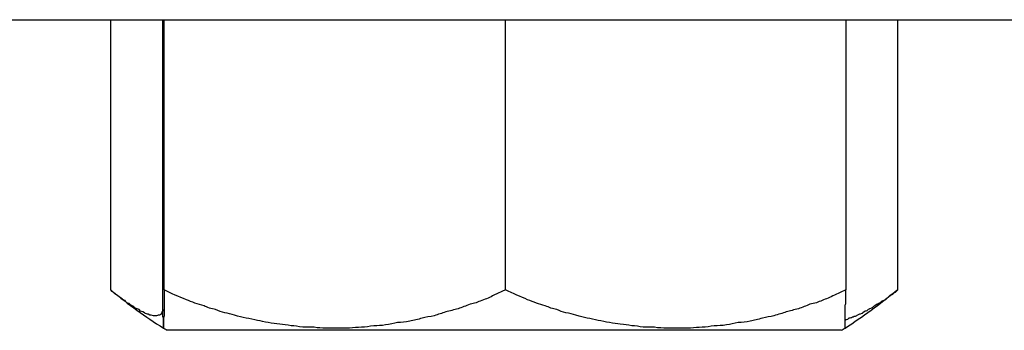
# Model space of a CAD drawing. Units: inches. Extents: x 76 to 138, y 90 to 190.
# Drawn here: x 90 to 91, y 160 to 160 of the extents above; entities that cross this region are included whole.
import ezdxf

# ---------------------------------------------------------------- set-up
doc = ezdxf.new("R2010")
doc.units = ezdxf.units.IN
doc.header["$MEASUREMENT"] = 0
doc.layers.add('Ebene 1', color=7, linetype='Continuous')

msp = doc.modelspace()

# ---------------------------------------------------------------- linework, layer by layer
at = {"layer": 'Ebene 1', "color": 179, "lineweight": 25, "true_color": 0x1a171b}
for points in [[(90.12232, 160.31769), (94.9222, 160.31769)], [(90.12232, 160.31769), (94.9222, 160.31769)], [(90.12232, 160.31769), (94.9222, 160.31769)], [(90.12232, 160.31769), (94.9222, 160.31769)], [(90.12232, 160.31769), (94.9222, 160.31769)], [(90.12232, 160.31769), (94.9222, 160.31769)], [(90.12232, 160.31769), (94.9222, 160.31769)], [(90.12232, 160.31769), (94.9222, 160.31769)], [(90.12232, 160.31769), (94.9222, 160.31769)], [(90.12232, 160.31769), (94.9222, 160.31769)], [(90.12232, 160.31769), (94.9222, 160.31769)], [(90.12232, 160.31769), (94.9222, 160.31769)], [(90.12232, 160.31769), (94.9222, 160.31769)], [(90.12232, 160.31769), (94.9222, 160.31769)], [(90.12232, 160.31769), (94.9222, 160.31769)], [(90.12232, 160.31769), (94.9222, 160.31769)], [(90.12232, 160.31769), (94.9222, 160.31769)], [(90.12232, 160.31769), (94.9222, 160.31769)], [(90.12232, 160.31769), (94.9222, 160.31769)], [(90.12232, 160.31769), (94.9222, 160.31769)], [(90.12232, 160.31769), (94.9222, 160.31769)], [(90.33368, 160.31769), (90.33368, 160.31769)], [(90.33368, 160.25688), (90.33368, 160.31769)], [(90.33368, 160.25688), (90.33368, 160.31769)], [(90.33368, 160.25688), (90.33368, 160.31769)], [(90.33368, 160.25688), (90.33368, 160.31769)], [(90.33368, 160.25688), (90.33368, 160.31769)], [(90.33368, 160.25688), (90.33368, 160.31769)], [(90.33368, 160.25688), (90.33368, 160.31769)], [(90.33368, 160.25688), (90.33368, 160.31769)], [(90.33368, 160.25688), (90.33368, 160.31769)], [(90.33368, 160.25688), (90.33368, 160.31769)], [(90.33368, 160.25688), (90.33368, 160.31769)], [(90.33368, 160.25688), (90.33368, 160.31769)], [(90.33368, 160.25688), (90.33368, 160.31769)], [(90.33368, 160.25688), (90.33368, 160.31769)], [(90.33368, 160.25688), (90.33368, 160.31769)], [(90.33368, 160.25688), (90.33368, 160.31769)], [(90.33368, 160.25688), (90.33368, 160.31769)], [(90.33368, 160.25688), (90.33368, 160.31769)], [(90.33368, 160.25688), (90.33368, 160.31769)], [(90.33368, 160.25688), (90.33368, 160.31769)], [(90.33368, 160.25688), (90.33368, 160.31769)], [(90.34539, 160.31769), (90.34539, 160.31769)], [(90.34539, 160.25688), (90.34539, 160.31769)], [(90.34539, 160.25688), (90.34539, 160.31769)], [(90.34539, 160.25688), (90.34539, 160.31769)], [(90.34539, 160.25688), (90.34539, 160.31769)], [(90.34539, 160.25688), (90.34539, 160.31769)], [(90.34539, 160.25688), (90.34539, 160.31769)], [(90.34539, 160.25688), (90.34539, 160.31769)], [(90.34539, 160.25688), (90.34539, 160.31769)], [(90.34539, 160.25688), (90.34539, 160.31769)], [(90.34539, 160.25688), (90.34539, 160.31769)], [(90.34539, 160.25688), (90.34539, 160.31769)], [(90.34539, 160.25688), (90.34539, 160.31769)], [(90.34539, 160.25688), (90.34539, 160.31769)], [(90.34539, 160.25688), (90.34539, 160.31769)], [(90.34539, 160.25688), (90.34539, 160.31769)], [(90.34539, 160.25688), (90.34539, 160.31769)], [(90.34539, 160.25688), (90.34539, 160.31769)], [(90.34539, 160.25688), (90.34539, 160.31769)], [(90.34539, 160.25688), (90.34539, 160.31769)], [(90.34539, 160.25688), (90.34539, 160.31769)], [(90.34539, 160.25688), (90.34539, 160.31769)], [(90.34573, 160.31769), (90.34573, 160.31769)], [(90.34573, 160.25688), (90.34573, 160.31769)], [(90.34573, 160.25688), (90.34573, 160.31769)], [(90.34573, 160.25688), (90.34573, 160.31769)], [(90.34573, 160.25688), (90.34573, 160.31769)], [(90.34573, 160.25688), (90.34573, 160.31769)], [(90.34573, 160.25688), (90.34573, 160.31769)], [(90.34573, 160.25688), (90.34573, 160.31769)], [(90.34573, 160.25688), (90.34573, 160.31769)], [(90.34573, 160.25688), (90.34573, 160.31769)], [(90.34573, 160.25688), (90.34573, 160.31769)], [(90.34573, 160.25688), (90.34573, 160.31769)], [(90.34573, 160.25688), (90.34573, 160.31769)], [(90.34573, 160.25688), (90.34573, 160.31769)], [(90.34573, 160.25688), (90.34573, 160.31769)], [(90.34573, 160.25688), (90.34573, 160.31769)], [(90.34573, 160.25688), (90.34573, 160.31769)], [(90.34573, 160.25688), (90.34573, 160.31769)], [(90.34573, 160.25688), (90.34573, 160.31769)], [(90.34573, 160.25688), (90.34573, 160.31769)], [(90.34573, 160.25688), (90.34573, 160.31769)], [(90.34573, 160.25688), (90.34573, 160.31769)], [(90.42256, 160.31769), (90.42256, 160.31769)], [(90.42256, 160.25688), (90.42256, 160.31769)], [(90.42256, 160.25688), (90.42256, 160.31769)], [(90.42256, 160.25688), (90.42256, 160.31769)], [(90.42256, 160.25688), (90.42256, 160.31769)], [(90.42256, 160.25688), (90.42256, 160.31769)], [(90.42256, 160.25688), (90.42256, 160.31769)], [(90.42256, 160.25688), (90.42256, 160.31769)], [(90.42256, 160.25688), (90.42256, 160.31769)], [(90.42256, 160.25688), (90.42256, 160.31769)], [(90.42256, 160.25688), (90.42256, 160.31769)], [(90.42256, 160.25688), (90.42256, 160.31769)], [(90.42256, 160.25688), (90.42256, 160.31769)], [(90.42256, 160.25688), (90.42256, 160.31769)], [(90.42256, 160.25688), (90.42256, 160.31769)], [(90.42256, 160.25688), (90.42256, 160.31769)], [(90.42256, 160.25688), (90.42256, 160.31769)], [(90.42256, 160.25688), (90.42256, 160.31769)], [(90.42256, 160.25688), (90.42256, 160.31769)], [(90.42256, 160.25688), (90.42256, 160.31769)], [(90.42256, 160.25688), (90.42256, 160.31769)], [(90.42256, 160.25688), (90.42256, 160.31769)], [(90.49921, 160.31769), (90.49921, 160.31769)], [(90.49921, 160.31769), (90.49921, 160.25688)], [(90.49921, 160.31769), (90.49921, 160.25688)], [(90.49921, 160.31769), (90.49921, 160.25688)], [(90.49921, 160.31769), (90.49921, 160.25688)], [(90.49921, 160.31769), (90.49921, 160.25688)], [(90.49921, 160.31769), (90.49921, 160.25688)], [(90.49921, 160.31769), (90.49921, 160.25688)], [(90.49921, 160.31769), (90.49921, 160.25688)], [(90.49921, 160.31769), (90.49921, 160.25688)], [(90.49921, 160.31769), (90.49921, 160.25688)], [(90.49921, 160.31769), (90.49921, 160.25688)], [(90.49921, 160.31769), (90.49921, 160.25688)], [(90.49921, 160.31769), (90.49921, 160.25688)], [(90.49921, 160.31769), (90.49921, 160.25688)], [(90.49921, 160.31769), (90.49921, 160.25688)], [(90.49921, 160.31769), (90.49921, 160.25688)], [(90.49921, 160.31769), (90.49921, 160.25688)], [(90.49921, 160.31769), (90.49921, 160.25688)], [(90.49921, 160.31769), (90.49921, 160.25688)], [(90.49921, 160.31769), (90.49921, 160.25688)], [(90.49921, 160.31769), (90.49921, 160.25688)], [(90.51093, 160.31769), (90.51093, 160.31769)], [(90.51093, 160.25688), (90.51093, 160.31769)], [(90.51093, 160.25688), (90.51093, 160.31769)], [(90.51093, 160.25688), (90.51093, 160.31769)], [(90.51093, 160.25688), (90.51093, 160.31769)], [(90.51093, 160.25688), (90.51093, 160.31769)], [(90.51093, 160.25688), (90.51093, 160.31769)], [(90.51093, 160.25688), (90.51093, 160.31769)], [(90.51093, 160.25688), (90.51093, 160.31769)], [(90.51093, 160.25688), (90.51093, 160.31769)], [(90.51093, 160.25688), (90.51093, 160.31769)], [(90.51093, 160.25688), (90.51093, 160.31769)], [(90.51093, 160.25688), (90.51093, 160.31769)], [(90.51093, 160.25688), (90.51093, 160.31769)], [(90.51093, 160.25688), (90.51093, 160.31769)], [(90.51093, 160.25688), (90.51093, 160.31769)], [(90.51093, 160.25688), (90.51093, 160.31769)], [(90.51093, 160.25688), (90.51093, 160.31769)], [(90.51093, 160.25688), (90.51093, 160.31769)], [(90.51093, 160.25688), (90.51093, 160.31769)], [(90.51093, 160.25688), (90.51093, 160.31769)], [(90.51093, 160.25688), (90.51093, 160.31769)], [(90.33368, 160.25688), (90.33368, 160.25688)], [(90.34539, 160.25688), (90.34539, 160.25688)], [(90.34573, 160.25688), (90.34573, 160.25688)], [(90.42256, 160.25688), (90.42256, 160.25688)], [(90.49921, 160.25688), (90.49921, 160.25688)], [(90.51093, 160.25688), (90.51093, 160.25688)], [(90.34642, 160.24776), (90.34642, 160.24776)], [(90.49818, 160.24776), (90.34642, 160.24776)], [(90.49818, 160.24776), (90.34642, 160.24776)], [(90.49818, 160.24776), (90.34642, 160.24776)], [(90.49818, 160.24776), (90.34642, 160.24776)], [(90.49818, 160.24776), (90.34642, 160.24776)], [(90.49818, 160.24776), (90.34642, 160.24776)], [(90.49818, 160.24776), (90.34642, 160.24776)], [(90.49818, 160.24776), (90.34642, 160.24776)], [(90.49818, 160.24776), (90.34642, 160.24776)], [(90.49818, 160.24776), (90.34642, 160.24776)], [(90.49818, 160.24776), (90.34642, 160.24776)], [(90.49818, 160.24776), (90.34642, 160.24776)], [(90.49818, 160.24776), (90.34642, 160.24776)], [(90.49818, 160.24776), (90.34642, 160.24776)], [(90.49818, 160.24776), (90.34642, 160.24776)], [(90.49818, 160.24776), (90.34642, 160.24776)], [(90.49818, 160.24776), (90.34642, 160.24776)], [(90.49818, 160.24776), (90.34642, 160.24776)], [(90.49818, 160.24776), (90.34642, 160.24776)], [(90.49818, 160.24776), (90.34642, 160.24776)], [(90.49818, 160.24776), (90.34642, 160.24776)], [(90.49818, 160.24776), (90.49818, 160.24776)], [(90.49818, 160.24776), (90.49818, 160.24776)], [(90.49818, 160.24776), (90.49818, 160.24776)], [(90.49818, 160.24776), (90.49818, 160.24776)], [(90.49818, 160.24776), (90.49818, 160.24776)], [(90.49818, 160.24776), (90.49818, 160.24776)], [(90.49818, 160.24776), (90.49818, 160.24776)], [(90.49818, 160.24776), (90.49818, 160.24776)], [(90.49818, 160.24776), (90.49818, 160.24776)], [(90.49818, 160.24776), (90.49818, 160.24776)], [(90.49818, 160.24776), (90.49818, 160.24776)], [(90.49818, 160.24776), (90.49818, 160.24776)], [(90.49818, 160.24776), (90.49818, 160.24776)], [(90.49818, 160.24776), (90.49818, 160.24776)], [(90.49818, 160.24776), (90.49818, 160.24776)], [(90.49818, 160.24776), (90.49818, 160.24776)], [(90.49818, 160.24776), (90.49818, 160.24776)], [(90.49818, 160.24776), (90.49818, 160.24776)], [(90.49818, 160.24776), (90.49818, 160.24776)], [(90.49818, 160.24776), (90.49818, 160.24776)], [(90.49818, 160.24776), (90.49818, 160.24776)], [(90.49818, 160.24776), (90.49818, 160.24776)], [(90.49818, 160.24776), (90.49818, 160.24776)], [(90.49818, 160.24776), (90.49818, 160.24776)], [(90.49904, 160.24827), (90.49904, 160.24827)]]:
    msp.add_lwpolyline(points, dxfattribs=at)
for points, knots in [([(90.34556, 160.25241), (90.34556, 160.25241), (90.34539, 160.25206), (90.34539, 160.25206), (90.34522, 160.25189), (90.34522, 160.25189), (90.34522, 160.25189), (90.34522, 160.25189), (90.34522, 160.25154), (90.34505, 160.25154), (90.34505, 160.25154), (90.34505, 160.25137), (90.34505, 160.25137), (90.34505, 160.25137), (90.34487, 160.25137), (90.3447, 160.2512), (90.3447, 160.2512), (90.34453, 160.2512), (90.34453, 160.2512), (90.34453, 160.2512), (90.34436, 160.2512), (90.34436, 160.2512), (90.34436, 160.2512), (90.34418, 160.25103), (90.34401, 160.25103), (90.34401, 160.25103), (90.34384, 160.25103), (90.34384, 160.25103), (90.34367, 160.25103), (90.34349, 160.25103), (90.34349, 160.25103), (90.34332, 160.25103), (90.34332, 160.25103), (90.34332, 160.25103), (90.34332, 160.25103), (90.34281, 160.2512), (90.34281, 160.2512), (90.34281, 160.2512), (90.34246, 160.2512), (90.34246, 160.2512), (90.34246, 160.2512), (90.34212, 160.25137), (90.34212, 160.25137), (90.34194, 160.25137), (90.34194, 160.25137), (90.34194, 160.25137), (90.3416, 160.25154), (90.34143, 160.25154), (90.34126, 160.25172), (90.34126, 160.25172), (90.34091, 160.25189), (90.34091, 160.25189), (90.34091, 160.25189), (90.34039, 160.25206), (90.34039, 160.25206), (90.34039, 160.25206), (90.34005, 160.25241), (90.34005, 160.25241), (90.33971, 160.25258), (90.33953, 160.25258), (90.33953, 160.25258), (90.33936, 160.25275), (90.33919, 160.25275), (90.33902, 160.25292), (90.33884, 160.2531), (90.3385, 160.25327), (90.33833, 160.25327), (90.33833, 160.25344), (90.33798, 160.25361), (90.33781, 160.25378), (90.33764, 160.25378), (90.33747, 160.25396), (90.33729, 160.25396), (90.33712, 160.25413), (90.33695, 160.2543), (90.33695, 160.25447), (90.3366, 160.25447), (90.33643, 160.25465), (90.33626, 160.25482), (90.33574, 160.25516), (90.3354, 160.25551), (90.33505, 160.25568), (90.33454, 160.25602), (90.33419, 160.25637), (90.33368, 160.25688)], [0, 0, 0, 0, 1, 1, 1, 2, 2, 2, 3, 3, 3, 4, 4, 4, 5, 5, 5, 6, 6, 6, 7, 7, 7, 8, 8, 8, 9, 9, 9, 10, 10, 10, 11, 11, 11, 12, 12, 12, 13, 13, 13, 14, 14, 14, 15, 15, 15, 16, 16, 16, 17, 17, 17, 18, 18, 18, 19, 19, 19, 20, 20, 20, 21, 21, 21, 22, 22, 22, 23, 23, 23, 24, 24, 24, 25, 25, 25, 26, 26, 26, 27, 27, 27, 28, 28, 28, 28]), ([(90.33368, 160.25688), (90.33368, 160.25688), (90.33368, 160.25671), (90.33368, 160.25671), (90.33368, 160.25671), (90.33368, 160.25671), (90.33368, 160.25671), (90.33368, 160.25671), (90.33368, 160.25671), (90.33368, 160.25671), (90.33368, 160.25671), (90.33368, 160.25671), (90.33368, 160.25671), (90.33368, 160.25671), (90.33368, 160.25671), (90.33368, 160.25671), (90.33368, 160.25671), (90.33368, 160.25671), (90.33368, 160.25671), (90.33368, 160.25671), (90.33368, 160.25671), (90.33368, 160.25671), (90.33368, 160.25671), (90.33368, 160.25671), (90.33368, 160.25671), (90.33368, 160.25671), (90.33368, 160.25671), (90.33368, 160.25671), (90.33368, 160.25671), (90.33368, 160.25671), (90.33368, 160.25671), (90.33368, 160.25671), (90.33385, 160.25671), (90.33385, 160.25671), (90.33385, 160.25671), (90.33385, 160.25671), (90.33385, 160.25671), (90.33385, 160.25671), (90.33385, 160.25671), (90.33385, 160.25671), (90.33385, 160.25671), (90.33385, 160.25671), (90.33385, 160.25671), (90.33385, 160.25671), (90.33385, 160.25671), (90.33385, 160.25671), (90.33385, 160.25671), (90.33385, 160.25671), (90.33385, 160.25671), (90.33385, 160.25671), (90.33385, 160.25671), (90.33385, 160.25671), (90.33385, 160.25671), (90.33385, 160.25671), (90.33385, 160.25671), (90.33385, 160.25671), (90.33385, 160.25671), (90.33385, 160.25671), (90.33385, 160.25671), (90.33385, 160.25671), (90.33385, 160.25671), (90.33385, 160.25671), (90.33385, 160.25671), (90.33385, 160.25671), (90.33385, 160.25671), (90.33385, 160.25671), (90.33385, 160.25671), (90.33385, 160.25671), (90.33385, 160.25671), (90.33385, 160.25671), (90.33385, 160.25671), (90.33385, 160.25671), (90.33385, 160.25671), (90.33385, 160.25671), (90.33385, 160.25671), (90.33385, 160.25671), (90.33385, 160.25671), (90.33385, 160.25671), (90.33385, 160.25671), (90.33385, 160.25671), (90.33385, 160.25671), (90.33385, 160.25671), (90.33385, 160.25671), (90.33385, 160.25671), (90.33385, 160.25671)], [0, 0, 0, 0, 1, 1, 1, 2, 2, 2, 3, 3, 3, 4, 4, 4, 5, 5, 5, 6, 6, 6, 7, 7, 7, 8, 8, 8, 9, 9, 9, 10, 10, 10, 11, 11, 11, 12, 12, 12, 13, 13, 13, 14, 14, 14, 15, 15, 15, 16, 16, 16, 17, 17, 17, 18, 18, 18, 19, 19, 19, 20, 20, 20, 21, 21, 21, 22, 22, 22, 23, 23, 23, 24, 24, 24, 25, 25, 25, 26, 26, 26, 27, 27, 27, 28, 28, 28, 28]), ([(90.34573, 160.25688), (90.34573, 160.25688), (90.34573, 160.25568), (90.34573, 160.25568), (90.34573, 160.25516), (90.34573, 160.25499), (90.34573, 160.25447), (90.34573, 160.2543), (90.34573, 160.25378), (90.34573, 160.25361), (90.34573, 160.25327), (90.34573, 160.25292), (90.34573, 160.25258), (90.34573, 160.25258), (90.34573, 160.25206), (90.34573, 160.25189), (90.34573, 160.25154), (90.34573, 160.25137), (90.34573, 160.25103), (90.34573, 160.25086), (90.34556, 160.25068), (90.34556, 160.25051), (90.34556, 160.25017), (90.34556, 160.24999), (90.34556, 160.24982), (90.34556, 160.24982), (90.34556, 160.24948), (90.34556, 160.24948), (90.34556, 160.24948), (90.34556, 160.24913), (90.34556, 160.24896), (90.34556, 160.24896), (90.34556, 160.24879), (90.34556, 160.24879), (90.34556, 160.24862), (90.34556, 160.24844), (90.34556, 160.24844), (90.34556, 160.24844), (90.34556, 160.24827), (90.34556, 160.24827), (90.34556, 160.24827), (90.34556, 160.24827), (90.34556, 160.24827), (90.34556, 160.24827), (90.34556, 160.24827), (90.34556, 160.24827), (90.34556, 160.24827), (90.34556, 160.24827), (90.34556, 160.24827), (90.34556, 160.24827), (90.34556, 160.24827), (90.34556, 160.24844), (90.34556, 160.24844), (90.34556, 160.24844), (90.34556, 160.24844), (90.34556, 160.24844), (90.34556, 160.24879), (90.34556, 160.24879), (90.34556, 160.24879), (90.34556, 160.24896), (90.34556, 160.24913), (90.34556, 160.24913), (90.34556, 160.24948), (90.34556, 160.24948), (90.34556, 160.24965), (90.34556, 160.24982), (90.34556, 160.24999), (90.34556, 160.24999), (90.34556, 160.25051), (90.34556, 160.25051), (90.34539, 160.25068), (90.34539, 160.25086), (90.34539, 160.2512), (90.34539, 160.25137), (90.34539, 160.25154), (90.34539, 160.25172), (90.34539, 160.25172), (90.34539, 160.25206), (90.34539, 160.25241), (90.34539, 160.25241), (90.34539, 160.25292), (90.34539, 160.25327), (90.34539, 160.25378), (90.34539, 160.2543), (90.34539, 160.25465), (90.34539, 160.25551), (90.34539, 160.2562), (90.34539, 160.25688)], [0, 0, 0, 0, 1, 1, 1, 2, 2, 2, 3, 3, 3, 4, 4, 4, 5, 5, 5, 6, 6, 6, 7, 7, 7, 8, 8, 8, 9, 9, 9, 10, 10, 10, 11, 11, 11, 12, 12, 12, 13, 13, 13, 14, 14, 14, 15, 15, 15, 16, 16, 16, 17, 17, 17, 18, 18, 18, 19, 19, 19, 20, 20, 20, 21, 21, 21, 22, 22, 22, 23, 23, 23, 24, 24, 24, 25, 25, 25, 26, 26, 26, 27, 27, 27, 28, 28, 28, 29, 29, 29, 29]), ([(90.42256, 160.25688), (90.42256, 160.25688), (90.41998, 160.25568), (90.41998, 160.25568), (90.41911, 160.25516), (90.41825, 160.25482), (90.41722, 160.25447), (90.41636, 160.25413), (90.4155, 160.25378), (90.41464, 160.25361), (90.4136, 160.25327), (90.41274, 160.25292), (90.41188, 160.25258), (90.41102, 160.25241), (90.40999, 160.25206), (90.40912, 160.25189), (90.40826, 160.25154), (90.4074, 160.25137), (90.40654, 160.25103), (90.40551, 160.25086), (90.40465, 160.25068), (90.40378, 160.25051), (90.40292, 160.25017), (90.40189, 160.24999), (90.40103, 160.24982), (90.39999, 160.24965), (90.39913, 160.24948), (90.39827, 160.24948), (90.39741, 160.24931), (90.39655, 160.24913), (90.39552, 160.24896), (90.39465, 160.24879), (90.39379, 160.24879), (90.39293, 160.24879), (90.3919, 160.24862), (90.39104, 160.24844), (90.39018, 160.24844), (90.38931, 160.24844), (90.38828, 160.24827), (90.38742, 160.24827), (90.38656, 160.24827), (90.3857, 160.24827), (90.38484, 160.24827), (90.3838, 160.24827), (90.38294, 160.24827), (90.38208, 160.24827), (90.38122, 160.24827), (90.38036, 160.24827), (90.3795, 160.24844), (90.37863, 160.24844), (90.37777, 160.24844), (90.37691, 160.24844), (90.37588, 160.24862), (90.37502, 160.24879), (90.37433, 160.24879), (90.3733, 160.24896), (90.37261, 160.24896), (90.37174, 160.24913), (90.37088, 160.24931), (90.37002, 160.24931), (90.36916, 160.24948), (90.3683, 160.24965), (90.36744, 160.24982), (90.36675, 160.24999), (90.36589, 160.25017), (90.36503, 160.25034), (90.36417, 160.25051), (90.3633, 160.25068), (90.36244, 160.25086), (90.36158, 160.2512), (90.36089, 160.25137), (90.36003, 160.25154), (90.35934, 160.25172), (90.35865, 160.25189), (90.35796, 160.25206), (90.35728, 160.25241), (90.35641, 160.25258), (90.35538, 160.25292), (90.35469, 160.25327), (90.35331, 160.25361), (90.35194, 160.25413), (90.35073, 160.25465), (90.34901, 160.25533), (90.34728, 160.25602), (90.34573, 160.25688)], [0, 0, 0, 0, 1, 1, 1, 2, 2, 2, 3, 3, 3, 4, 4, 4, 5, 5, 5, 6, 6, 6, 7, 7, 7, 8, 8, 8, 9, 9, 9, 10, 10, 10, 11, 11, 11, 12, 12, 12, 13, 13, 13, 14, 14, 14, 15, 15, 15, 16, 16, 16, 17, 17, 17, 18, 18, 18, 19, 19, 19, 20, 20, 20, 21, 21, 21, 22, 22, 22, 23, 23, 23, 24, 24, 24, 25, 25, 25, 26, 26, 26, 27, 27, 27, 28, 28, 28, 28]), ([(90.49921, 160.25688), (90.49921, 160.25688), (90.49663, 160.25568), (90.49663, 160.25568), (90.4956, 160.25516), (90.49473, 160.25482), (90.49387, 160.25447), (90.49301, 160.25413), (90.49215, 160.25378), (90.49112, 160.25361), (90.49026, 160.25327), (90.48939, 160.25292), (90.48853, 160.25258), (90.4875, 160.25241), (90.48664, 160.25206), (90.48578, 160.25189), (90.48492, 160.25154), (90.48405, 160.25137), (90.48302, 160.25103), (90.48216, 160.25086), (90.4813, 160.25068), (90.48044, 160.25051), (90.4794, 160.25017), (90.47854, 160.24999), (90.47768, 160.24982), (90.47682, 160.24965), (90.47579, 160.24948), (90.47493, 160.24948), (90.47406, 160.24931), (90.4732, 160.24913), (90.47234, 160.24896), (90.47131, 160.24879), (90.47045, 160.24879), (90.46959, 160.24879), (90.46872, 160.24862), (90.46769, 160.24844), (90.46683, 160.24844), (90.46597, 160.24844), (90.46511, 160.24827), (90.46425, 160.24827), (90.46321, 160.24827), (90.46235, 160.24827), (90.46149, 160.24827), (90.46063, 160.24827), (90.45977, 160.24827), (90.45891, 160.24827), (90.45804, 160.24827), (90.45701, 160.24827), (90.45615, 160.24844), (90.45546, 160.24844), (90.45443, 160.24844), (90.45357, 160.24844), (90.4527, 160.24862), (90.45184, 160.24879), (90.45098, 160.24879), (90.45012, 160.24896), (90.44943, 160.24896), (90.4484, 160.24913), (90.44771, 160.24931), (90.44685, 160.24931), (90.44599, 160.24948), (90.44513, 160.24965), (90.44426, 160.24982), (90.4434, 160.24999), (90.44271, 160.25017), (90.44168, 160.25034), (90.44099, 160.25051), (90.44013, 160.25068), (90.43944, 160.25086), (90.43841, 160.2512), (90.43772, 160.25137), (90.43703, 160.25154), (90.43617, 160.25172), (90.43548, 160.25189), (90.43479, 160.25206), (90.4341, 160.25241), (90.43324, 160.25258), (90.43238, 160.25292), (90.43152, 160.25327), (90.43014, 160.25361), (90.42893, 160.25413), (90.42756, 160.25465), (90.42601, 160.25533), (90.42428, 160.25602), (90.42256, 160.25688)], [0, 0, 0, 0, 1, 1, 1, 2, 2, 2, 3, 3, 3, 4, 4, 4, 5, 5, 5, 6, 6, 6, 7, 7, 7, 8, 8, 8, 9, 9, 9, 10, 10, 10, 11, 11, 11, 12, 12, 12, 13, 13, 13, 14, 14, 14, 15, 15, 15, 16, 16, 16, 17, 17, 17, 18, 18, 18, 19, 19, 19, 20, 20, 20, 21, 21, 21, 22, 22, 22, 23, 23, 23, 24, 24, 24, 25, 25, 25, 26, 26, 26, 27, 27, 27, 28, 28, 28, 28]), ([(90.51093, 160.25688), (90.51093, 160.25688), (90.51041, 160.25637), (90.51041, 160.25637), (90.51041, 160.25637), (90.51007, 160.2562), (90.51007, 160.2562), (90.50989, 160.25602), (90.50972, 160.25585), (90.50972, 160.25585), (90.50972, 160.25585), (90.50955, 160.25568), (90.5092, 160.25568), (90.5092, 160.25568), (90.50903, 160.25551), (90.50886, 160.25533), (90.50886, 160.25533), (90.50869, 160.25516), (90.50852, 160.25499), (90.50834, 160.25499), (90.50834, 160.25482), (90.50817, 160.25465), (90.508, 160.25465), (90.50783, 160.25447), (90.50783, 160.25447), (90.50748, 160.25447), (90.50748, 160.2543), (90.50731, 160.2543), (90.50731, 160.2543), (90.50714, 160.25396), (90.50696, 160.25396), (90.50696, 160.25396), (90.50662, 160.25378), (90.50662, 160.25378), (90.50645, 160.25361), (90.50628, 160.25361), (90.50628, 160.25361), (90.50628, 160.25361), (90.50576, 160.25327), (90.50576, 160.25327), (90.50576, 160.25327), (90.50541, 160.2531), (90.50541, 160.2531), (90.50524, 160.25292), (90.50524, 160.25275), (90.5049, 160.25275), (90.5049, 160.25275), (90.50473, 160.25258), (90.50455, 160.25258), (90.50455, 160.25258), (90.50438, 160.25241), (90.50421, 160.25241), (90.50404, 160.25223), (90.50404, 160.25223), (90.50369, 160.25206), (90.50369, 160.25206), (90.50352, 160.25206), (90.50335, 160.25189), (90.50335, 160.25189), (90.503, 160.25172), (90.503, 160.25172), (90.50283, 160.25154), (90.50283, 160.25154), (90.50283, 160.25154), (90.50249, 160.25137), (90.50231, 160.25137), (90.50231, 160.25137), (90.50231, 160.25137), (90.5018, 160.2512), (90.5018, 160.2512), (90.50162, 160.2512), (90.50162, 160.25103), (90.50162, 160.25103), (90.50145, 160.25086), (90.50111, 160.25086), (90.50111, 160.25086), (90.50094, 160.25068), (90.50076, 160.25068), (90.50059, 160.25068), (90.50042, 160.25051), (90.50025, 160.25051), (90.4999, 160.25051), (90.49973, 160.25017), (90.49939, 160.25017), (90.49904, 160.24999)], [0, 0, 0, 0, 1, 1, 1, 2, 2, 2, 3, 3, 3, 4, 4, 4, 5, 5, 5, 6, 6, 6, 7, 7, 7, 8, 8, 8, 9, 9, 9, 10, 10, 10, 11, 11, 11, 12, 12, 12, 13, 13, 13, 14, 14, 14, 15, 15, 15, 16, 16, 16, 17, 17, 17, 18, 18, 18, 19, 19, 19, 20, 20, 20, 21, 21, 21, 22, 22, 22, 23, 23, 23, 24, 24, 24, 25, 25, 25, 26, 26, 26, 27, 27, 27, 28, 28, 28, 28]), ([(90.49904, 160.24827), (90.49904, 160.24827), (90.49904, 160.24827), (90.49904, 160.24827), (90.49904, 160.24827), (90.49904, 160.24827), (90.49904, 160.24827), (90.49904, 160.24827), (90.49904, 160.24827), (90.49904, 160.24827), (90.49904, 160.24844), (90.49904, 160.24844), (90.49904, 160.24844), (90.49904, 160.24844), (90.49904, 160.24844), (90.49904, 160.24844), (90.49904, 160.24844), (90.49904, 160.24862), (90.49904, 160.24862), (90.49904, 160.24879), (90.49904, 160.24879), (90.49904, 160.24879), (90.49904, 160.24879), (90.49904, 160.24896), (90.49904, 160.24896), (90.49904, 160.24896), (90.49904, 160.24896), (90.49904, 160.24913), (90.49904, 160.24913), (90.49904, 160.24931), (90.49904, 160.24931), (90.49904, 160.24931), (90.49904, 160.24948), (90.49904, 160.24948), (90.49904, 160.24948), (90.49904, 160.24965), (90.49904, 160.24965), (90.49904, 160.24965), (90.49904, 160.24982), (90.49904, 160.24999), (90.49904, 160.24999), (90.49904, 160.25017), (90.49904, 160.25017), (90.49904, 160.25034), (90.49904, 160.25051), (90.49904, 160.25051), (90.49904, 160.25068), (90.49904, 160.25068), (90.49904, 160.25068), (90.49904, 160.25068), (90.49904, 160.2512), (90.49904, 160.2512), (90.49904, 160.2512), (90.49904, 160.25137), (90.49904, 160.25137), (90.49904, 160.25137), (90.49904, 160.25154), (90.49904, 160.25189), (90.49904, 160.25189), (90.49904, 160.25206), (90.49904, 160.25206), (90.49904, 160.25241), (90.49904, 160.25241), (90.49904, 160.25241), (90.49904, 160.25241), (90.49904, 160.25292), (90.49904, 160.25292), (90.49904, 160.2531), (90.49904, 160.25327), (90.49904, 160.25344), (90.49904, 160.25344), (90.49921, 160.25361), (90.49921, 160.25378), (90.49921, 160.25378), (90.49921, 160.25396), (90.49921, 160.2543), (90.49921, 160.2543), (90.49921, 160.25465), (90.49921, 160.25465), (90.49921, 160.25499), (90.49921, 160.25533), (90.49921, 160.25568), (90.49921, 160.25602), (90.49921, 160.25637), (90.49921, 160.25688)], [0, 0, 0, 0, 1, 1, 1, 2, 2, 2, 3, 3, 3, 4, 4, 4, 5, 5, 5, 6, 6, 6, 7, 7, 7, 8, 8, 8, 9, 9, 9, 10, 10, 10, 11, 11, 11, 12, 12, 12, 13, 13, 13, 14, 14, 14, 15, 15, 15, 16, 16, 16, 17, 17, 17, 18, 18, 18, 19, 19, 19, 20, 20, 20, 21, 21, 21, 22, 22, 22, 23, 23, 23, 24, 24, 24, 25, 25, 25, 26, 26, 26, 27, 27, 27, 28, 28, 28, 28]), ([(90.51093, 160.25688), (90.51093, 160.25688), (90.51075, 160.25671), (90.51075, 160.25671), (90.51075, 160.25671), (90.51075, 160.25671), (90.51058, 160.25671), (90.51058, 160.25671), (90.51058, 160.25671), (90.51058, 160.25671), (90.51058, 160.25671), (90.51058, 160.25654), (90.51058, 160.25654), (90.51058, 160.25654), (90.51058, 160.25654), (90.51058, 160.25654), (90.51058, 160.25654), (90.51041, 160.25654), (90.51041, 160.25654), (90.51041, 160.25654), (90.51041, 160.25637), (90.51041, 160.25637), (90.51041, 160.25637), (90.51041, 160.25637), (90.51041, 160.25637), (90.51041, 160.25637), (90.51041, 160.25637), (90.51041, 160.25637), (90.51041, 160.25637), (90.51041, 160.25637), (90.51041, 160.25637), (90.51041, 160.25637), (90.51024, 160.25637), (90.51024, 160.25637), (90.51024, 160.25637), (90.51024, 160.25637), (90.51024, 160.25637), (90.51024, 160.25637), (90.51024, 160.25637), (90.51024, 160.25637), (90.51024, 160.25637), (90.51024, 160.25637), (90.51024, 160.25637), (90.51024, 160.25637), (90.51024, 160.25637), (90.51024, 160.25637), (90.51024, 160.25637), (90.51024, 160.2562), (90.51024, 160.2562), (90.51024, 160.2562), (90.51024, 160.2562), (90.51024, 160.2562), (90.51024, 160.2562), (90.51024, 160.2562), (90.51024, 160.2562), (90.51024, 160.2562), (90.51024, 160.2562), (90.51024, 160.2562), (90.51024, 160.2562), (90.51024, 160.2562), (90.51024, 160.2562), (90.51024, 160.2562), (90.51024, 160.2562), (90.51024, 160.2562), (90.51024, 160.2562), (90.51024, 160.25637), (90.51024, 160.25637), (90.51024, 160.25637), (90.51024, 160.25637), (90.51024, 160.25637), (90.51024, 160.25637), (90.51024, 160.25637), (90.51024, 160.25637), (90.51024, 160.25637), (90.51024, 160.25637), (90.51024, 160.25637), (90.51024, 160.25637), (90.51024, 160.25637), (90.51024, 160.25637), (90.51024, 160.25637), (90.51041, 160.25637), (90.51041, 160.25637), (90.51041, 160.25637), (90.51041, 160.25637), (90.51041, 160.25637)], [0, 0, 0, 0, 1, 1, 1, 2, 2, 2, 3, 3, 3, 4, 4, 4, 5, 5, 5, 6, 6, 6, 7, 7, 7, 8, 8, 8, 9, 9, 9, 10, 10, 10, 11, 11, 11, 12, 12, 12, 13, 13, 13, 14, 14, 14, 15, 15, 15, 16, 16, 16, 17, 17, 17, 18, 18, 18, 19, 19, 19, 20, 20, 20, 21, 21, 21, 22, 22, 22, 23, 23, 23, 24, 24, 24, 25, 25, 25, 26, 26, 26, 27, 27, 27, 28, 28, 28, 28])]:
    msp.add_open_spline(points, degree=3, knots=knots, dxfattribs=at)
for points in [[(90.33385, 160.25671), (90.33764, 160.25361), (90.34143, 160.25086), (90.34556, 160.24827)], [(90.49904, 160.24827), (90.503, 160.25086), (90.50679, 160.25361), (90.51058, 160.25671)], [(90.34556, 160.24827), (90.34556, 160.24827), (90.34608, 160.24793), (90.34642, 160.24776)], [(90.49818, 160.24776), (90.49852, 160.24793), (90.4987, 160.2481), (90.49904, 160.24827)]]:
    msp.add_open_spline(points, degree=3, dxfattribs=at)

doc.saveas('drawing.dxf')
